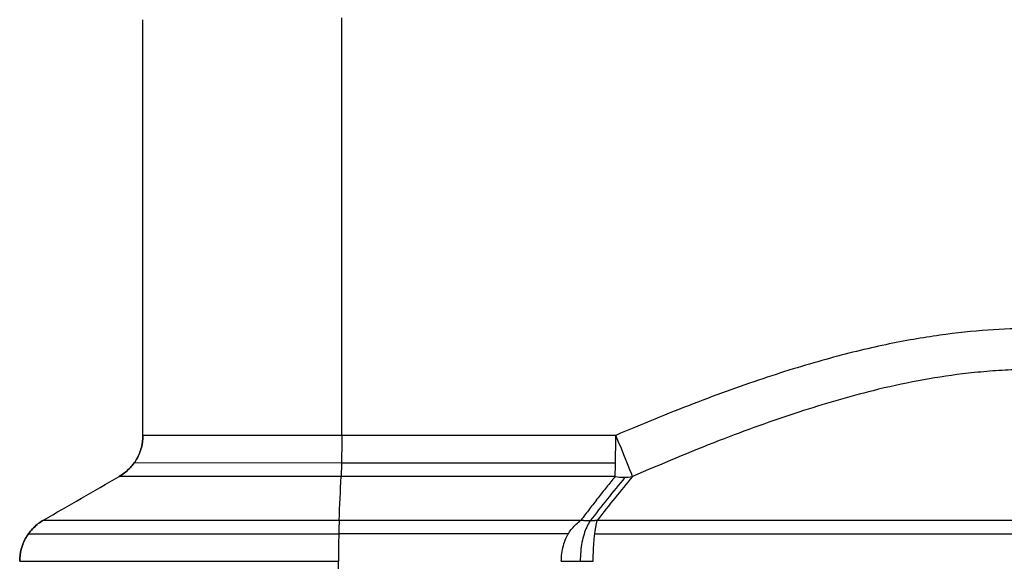
# Model space of a CAD drawing. Units: millimetres. Extents: x 1558 to 2004, y -425 to -110.
# Drawn here: x 1647 to 1667, y -249 to -238 of the extents above; entities that cross this region are included whole.
import ezdxf

# ---------------------------------------------------------------- set-up
doc = ezdxf.new("R2010")
doc.units = ezdxf.units.MM
doc.header["$LTSCALE"] = 65.395
doc.layers.get('0').update_dxf_attribs({"linetype": 'CONTINUOUS', "lineweight": 30})

msp = doc.modelspace()

# ---------------------------------------------------------------- linework, layer by layer
at = {"color": 7, "linetype": 'Continuous'}
for p, q in [((1653.345, -246.557), (1653.345, -237.759)), ((1659.117, -246.557), (1653.345, -246.557)), ((1648.974, -247.134), (1653.34, -247.132)), ((1653.34, -247.134), (1659.112, -247.134)), ((1659.104, -247.423), (1653.332, -247.423)), ((1653.29, -248.346), (1658.384, -248.346)), ((1658.731, -248.346), (1667.814, -248.346)), ((1646.743, -248.634), (1653.282, -248.634)), ((1658.119, -248.634), (1653.282, -248.634)), ((1658.676, -248.634), (1667.806, -248.634))]:
    msp.add_line(p, q, dxfattribs=at)
for major_axis, ratio, start_param, end_param in [((0, -1), 0.026177, 0.523599, 1.570796), ((0.392, -0.92), 0.024082, 0.333885, 1.560532)]:
    msp.add_ellipse((1659.091, -246.557), major_axis=major_axis, ratio=ratio, start_param=start_param, end_param=end_param, dxfattribs=at)
for points in [[(1649.157, -246.557), (1649.157, -243.637), (1649.157, -240.718), (1649.157, -237.799)], [(1667.971, -244.303), (1667.691, -244.303), (1667.094, -244.32), (1666.096, -244.415), (1664.977, -244.599), (1663.73, -244.892), (1662.345, -245.307), (1660.755, -245.878), (1659.673, -246.32), (1659.117, -246.557)], [(1647.059, -248.345), (1647.592, -248.038), (1648.125, -247.73), (1648.657, -247.423)], [(1647.059, -248.345), (1647.592, -248.038), (1648.125, -247.73), (1648.657, -247.423)], [(1653.29, -248.345), (1653.304, -248.038), (1653.318, -247.73), (1653.332, -247.423)], [(1659.312, -247.441), (1659.06, -247.746), (1658.815, -248.053), (1658.578, -248.361)], [(1653.277, -252.983), (1653.277, -251.726), (1653.277, -250.469), (1653.277, -249.212)]]:
    msp.add_open_spline(points, degree=3, dxfattribs=at)
for points, knots in [([(1667.958, -245.169), (1667.788, -245.171), (1667.447, -245.175), (1666.935, -245.208), (1666.281, -245.275), (1665.479, -245.4), (1664.325, -245.655), (1662.922, -246.067), (1661.232, -246.677), (1660.076, -247.166), (1659.468, -247.423)], [0, 0, 0, 0, 0.057761, 0.115563, 0.174052, 0.280645, 0.390931, 0.574451, 0.776221, 1, 1, 1, 1]), ([(1649.157, -246.557), (1649.157, -246.644), (1649.146, -246.731), (1649.101, -246.9), (1649.067, -246.981), (1648.98, -247.132), (1648.926, -247.202), (1648.803, -247.326), (1648.733, -247.379), (1648.657, -247.423)], [0, 0, 0, 0, 0.25, 0.25, 0.5, 0.5, 0.75, 0.75, 1, 1, 1, 1]), ([(1648.657, -247.423), (1648.733, -247.379), (1648.803, -247.326), (1648.926, -247.202), (1648.98, -247.132), (1649.067, -246.981), (1649.101, -246.9), (1649.146, -246.731), (1649.157, -246.644), (1649.157, -246.557)], [0, 0, 0, 0, 0.25, 0.25, 0.5, 0.5, 0.75, 0.75, 1, 1, 1, 1]), ([(1653.345, -246.557), (1653.102, -246.557), (1652.618, -246.557), (1651.915, -246.557), (1651.255, -246.557), (1650.658, -246.557), (1650.141, -246.557), (1649.718, -246.557), (1649.406, -246.557), (1649.203, -246.557), (1649.173, -246.557), (1649.157, -246.557)], [0, 0, 0, 0, 0.110417, 0.221008, 0.331772, 0.442709, 0.55382, 0.665105, 0.776563, 0.888195, 1, 1, 1, 1]), ([(1653.345, -246.557), (1653.345, -246.644), (1653.344, -246.731), (1653.343, -246.9), (1653.342, -246.981), (1653.34, -247.132), (1653.339, -247.202), (1653.335, -247.326), (1653.333, -247.379), (1653.332, -247.423)], [0, 0, 0, 0, 0.25, 0.25, 0.5, 0.5, 0.75, 0.75, 1, 1, 1, 1]), ([(1653.332, -247.423), (1653.233, -247.423), (1653.037, -247.423), (1652.744, -247.423), (1652.454, -247.423), (1652.167, -247.423), (1651.886, -247.423), (1651.554, -247.423), (1651.18, -247.424), (1650.636, -247.422), (1650.154, -247.423), (1649.724, -247.423), (1649.437, -247.423), (1649.189, -247.422), (1648.942, -247.423), (1648.76, -247.423), (1648.671, -247.423), (1648.661, -247.423), (1648.657, -247.423)], [0, 0, 0, 0, 0.0401, 0.080198, 0.120294, 0.160391, 0.200489, 0.24059, 0.3049, 0.369199, 0.500099, 0.557994, 0.6309, 0.697234, 0.759463, 0.873068, 0.95327, 1, 1, 1, 1]), ([(1659.104, -247.423), (1659.044, -247.498), (1658.922, -247.648), (1658.743, -247.877), (1658.563, -248.11), (1658.444, -248.266), (1658.384, -248.345)], [0, 0, 0, 0, 0.243914, 0.49188, 0.743905, 1, 1, 1, 1]), ([(1659.468, -247.423), (1659.346, -247.572), (1659.094, -247.879), (1658.854, -248.187), (1658.731, -248.346)], [0, 0, 0, 0, 0.487124, 1, 1, 1, 1]), ([(1659.104, -247.423), (1659.168, -247.432), (1659.293, -247.45), (1659.411, -247.432), (1659.468, -247.423)], [0, 0, 0, 0, 0.509497, 1, 1, 1, 1]), ([(1647.059, -248.345), (1646.984, -248.389), (1646.914, -248.443), (1646.79, -248.566), (1646.737, -248.636), (1646.65, -248.787), (1646.616, -248.868), (1646.571, -249.037), (1646.559, -249.124), (1646.559, -249.212)], [0, 0, 0, 0, 0.25, 0.25, 0.5, 0.5, 0.75, 0.75, 1, 1, 1, 1]), ([(1646.559, -249.212), (1646.559, -249.124), (1646.571, -249.037), (1646.616, -248.868), (1646.65, -248.787), (1646.737, -248.636), (1646.79, -248.566), (1646.914, -248.443), (1646.984, -248.389), (1647.059, -248.345)], [0, 0, 0, 0, 0.25, 0.25, 0.5, 0.5, 0.75, 0.75, 1, 1, 1, 1]), ([(1647.059, -248.345), (1647.062, -248.346), (1647.068, -248.346), (1647.12, -248.346), (1647.25, -248.346), (1647.541, -248.345), (1648.069, -248.345), (1648.739, -248.346), (1649.366, -248.346), (1649.881, -248.344), (1650.345, -248.345), (1650.721, -248.346), (1651.091, -248.346), (1651.548, -248.346), (1652.119, -248.346), (1652.701, -248.346), (1653.094, -248.346), (1653.29, -248.345)], [0, 0, 0, 0, 0.032034, 0.082832, 0.152379, 0.240651, 0.370173, 0.499698, 0.565243, 0.630782, 0.695585, 0.731182, 0.759409, 0.819557, 0.879705, 0.939854, 1, 1, 1, 1]), ([(1653.29, -248.346), (1653.288, -248.389), (1653.286, -248.443), (1653.283, -248.566), (1653.282, -248.636), (1653.279, -248.787), (1653.279, -248.868), (1653.277, -249.037), (1653.277, -249.124), (1653.277, -249.212)], [0, 0, 0, 0, 0.25, 0.25, 0.5, 0.5, 0.75, 0.75, 1, 1, 1, 1]), ([(1657.97, -249.212), (1657.972, -249.156), (1657.976, -249.044), (1658.011, -248.881), (1658.077, -248.696), (1658.198, -248.497), (1658.319, -248.399), (1658.384, -248.346)], [0, 0, 0, 0, 0.145966, 0.295118, 0.449684, 0.703063, 1, 1, 1, 1]), ([(1658.579, -248.361), (1658.553, -248.397), (1658.528, -248.44), (1658.464, -248.58), (1658.43, -248.69), (1658.383, -248.937), (1658.371, -249.074), (1658.371, -249.21), (1658.371, -249.211), (1658.371, -249.212)], [0, 0, 0, 0, 0.212084, 0.212084, 0.605217, 0.605217, 0.99835, 0.99835, 1, 1, 1, 1]), ([(1658.643, -249.212), (1658.643, -249.166), (1658.644, -249.12), (1658.646, -249.03), (1658.648, -248.986), (1658.652, -248.899), (1658.655, -248.857), (1658.661, -248.775), (1658.668, -248.696), (1658.677, -248.624), (1658.686, -248.557), (1658.691, -248.525), (1658.707, -248.437), (1658.718, -248.386), (1658.731, -248.346)], [0, 0, 0, 0, 0.125, 0.125, 0.25, 0.25, 0.375, 0.375, 0.5, 0.625, 0.625, 0.75, 0.75, 1, 1, 1, 1]), ([(1646.559, -249.212), (1646.565, -249.212), (1646.612, -249.212), (1646.791, -249.211), (1646.921, -249.211), (1647.261, -249.211), (1647.469, -249.211), (1647.957, -249.211), (1648.236, -249.211), (1648.855, -249.211), (1649.194, -249.211), (1649.921, -249.211), (1650.308, -249.211), (1651.116, -249.211), (1651.537, -249.211), (1652.397, -249.212), (1652.837, -249.212), (1653.277, -249.212)], [0, 0, 0, 0, 0.125, 0.125, 0.25, 0.25, 0.375, 0.375, 0.5, 0.5, 0.625, 0.625, 0.75, 0.75, 0.875, 0.875, 1, 1, 1, 1]), ([(1657.97, -249.212), (1658.031, -249.212), (1658.093, -249.212), (1658.215, -249.212), (1658.276, -249.212), (1658.392, -249.212), (1658.448, -249.212), (1658.552, -249.212), (1658.6, -249.212), (1658.643, -249.212)], [0, 0, 0, 0, 0.25, 0.25, 0.5, 0.5, 0.75, 0.75, 1, 1, 1, 1])]:
    msp.add_open_spline(points, degree=3, knots=knots, dxfattribs=at)
msp.add_rational_spline([(1658.731, -248.346), (1658.621, -248.367), (1658.504, -248.367), (1658.384, -248.346)], [1.03586095586, 1.01152381522, 0.999574027348, 1.00001159225], degree=3, dxfattribs=at)

doc.saveas('drawing.dxf')
